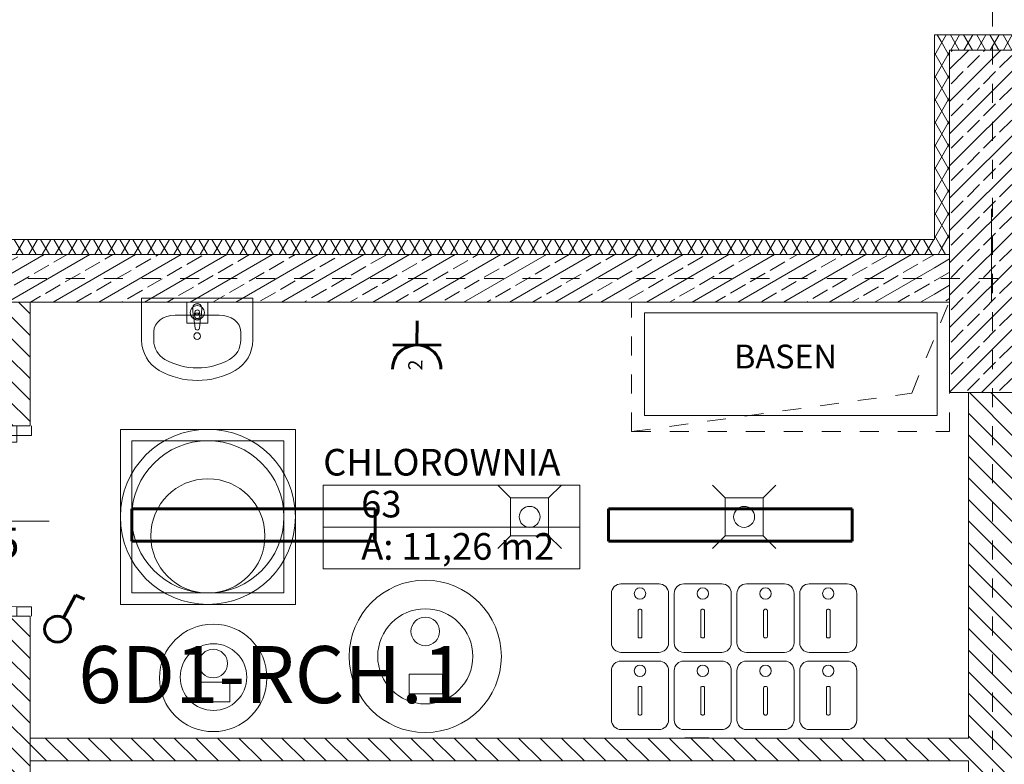
# Model space of a CAD drawing. Extents: x 163.4 to 245.1, y -69 to -12.5.
# Drawn here: x 185.5 to 190.6, y -22 to -18.1 of the extents above; entities that cross this region are included whole.
import ezdxf
from ezdxf.enums import TextEntityAlignment as Align

# ---------------------------------------------------------------- set-up
doc = ezdxf.new("R2010")
doc.units = 0
doc.header["$MEASUREMENT"] = 0
for name, pattern in [('Dense Dotted', [0.176389, 0, -0.176389]), ('przerywana 10', [0.15, 0.1, -0.05]), ('PUNKTOWA2', [0.249721, 0.088194, -0.052917, 0.020416, -0.052917, 0.035278, 0])]:
    doc.linetypes.add(name, pattern=pattern)
for name, color, linetype, lineweight, true_color in [('!!! MEBLE_Pen_No__140', 7, 'Continuous', 13, 0x8db3cd), ('!Instalacje_Pen_No__140', 7, 'Continuous', 13, 0x8db3cd), ('_s3upy_Pen_No__140', 7, 'Continuous', 13, 0x8db3cd), ('_s3upy_Pen_No__2', 7, 'Continuous', 13, 0xb6c122), ('ArchiCAD Doors_Pen_No__140', 7, 'Continuous', 13, 0x8db3cd), ('ArchiCAD Layer_Pen_No__140', 7, 'Continuous', 13, 0x8db3cd), ('Door Markers_Pen_No__140', 7, 'Continuous', 13, 0x8db3cd), ('obrys budynków_Pen_No__140', 7, 'Continuous', 13, 0x8db3cd), ('obrys budynków_Pen_No__2', 7, 'Continuous', 13, 0xb6c122), ('zje_d_alnia_Pen_No__140', 7, 'Continuous', 13, 0x8db3cd), ('zje_d_alnia_Pen_No__2', 7, 'Continuous', 13, 0xb6c122)]:
    doc.layers.add(name, color=color, linetype=linetype, lineweight=lineweight, true_color=true_color)
for name, color, linetype, lineweight in [('!!!!! elektryka_Pen_No__20', 20, 'Continuous', 60), ('_KA_kratki_Pen_No__24', 7, 'Continuous', 18), ('_KA_studzienka_Pen_No__30', 7, 'Continuous', 18), ('_KS_piony_Pen_No__234', 7, 'Continuous', 18), ('_KS_pomoc_do_pionow_Pen_No__7', 7, 'Continuous', 18), ('_pomocnicze_Pen_No__8', 7, 'Continuous', 18), ('_ramki_Pen_No__254', 7, 'Continuous', 15), ('FLUID-TCH-W_Pen_No__1', 7, 'Continuous', 13), ('OSIE_Pen_No__20', 20, 'Continuous', 60), ('POWIERZCHNIE(NEW)_Pen_No__1', 7, 'Continuous', 13), ('SCIANY_Pen_No__4', 7, 'Continuous', 13), ('TABELKA_Pen_No__20', 20, 'Continuous', 60), ('WENT-wywiew_Pen_No__10', 7, 'Continuous', 18), ('WYMIAROWANIE_Pen_No__20', 20, 'Continuous', 60), ('zje_d_alnia_Pen_No__20', 20, 'Continuous', 60)]:
    doc.layers.add(name, color=color, linetype=linetype, lineweight=lineweight)
for name, color, linetype in [('_s3upy', 7, 'Continuous'), ('Door Markers', 7, 'Continuous'), ('obrys budynków', 7, 'Continuous'), ('POWIERZCHNIE(NEW)', 7, 'Continuous'), ('SCIANY', 7, 'Continuous')]:
    doc.layers.add(name, color=color, linetype=linetype)
doc.styles.add('GENERATED_STYLE_1', font='ARIAL.TTF')
doc.styles.add('GENERATED_STYLE_2', font='ARIALBD.TTF')
doc.styles.add('GENERATED_STYLE_3', font='txt')
doc.styles.add('GENERATED_STYLE_5', font='txt')
doc.styles.get("Standard").update_dxf_attribs({"font": 'txt', "bigfont": 'BIGFONT.SHX'})
pattern_1 = [(60, (0, 0), (-0.051961524, 0.03), []), (120, (0, 0), (0.051961524, 0.03), [])]
pattern_2 = [(30, (0, 0), (-0.06, 0.10392305), []), (30, (-0.03, 0.05196), (-0.06, 0.10392305), [0.09, -0.03])]
pattern_3 = [(135, (0, 0), (0.056568542, 0.056568542), [])]

# ---------------------------------------------------------------- blocks, each defined once
blk = doc.blocks.new('CHLOROWNIA_63_120', base_point=(187.7402, -20.6751))
at = {"layer": 'POWIERZCHNIE(NEW)_Pen_No__1', "linetype": 'Continuous'}
for p, q in [((187.0654, -20.5651), (187.0654, -21.0051)), ((187.0654, -20.5651), (188.415, -20.5651)), ((188.415, -20.5651), (188.415, -21.0051)), ((187.0654, -20.7851), (188.415, -20.7851)), ((187.0654, -21.0051), (188.415, -21.0051))]:
    blk.add_line(p, q, dxfattribs=at)
at = {"linetype": 'Continuous', "flags": 1}
for tag in ['floor_f', 'ROOM_AREA', 'ROOM_PERIM', 'ROOM_WALLS_SURF', 'ROOM_DOORS_SURF', 'ROOM_WINDS_SURF', 'ROOM_BASELEV', 'ROOM_HEIGHT', 'ROOM_NET_AREA', 'ROOM_REDUCED_AREA', 'ROOM_CALC_AREA', 'ROOM_VOLUME']:
    blk.add_attdef(tag, text='', height=2, dxfattribs=at).set_placement((187.7402, -21.2466), align=Align.BOTTOM_LEFT)
at = {"layer": 'POWIERZCHNIE(NEW)_Pen_No__1', "linetype": 'Continuous', "insert": (187.2654, -20.8171), "char_height": 0.14, "attachment_point": 1, "style": 'GENERATED_STYLE_2'}
blk.add_mtext('{A: 11,26 m2}', dxfattribs=at)
at = {"layer": 'POWIERZCHNIE(NEW)_Pen_No__1', "style": 'GENERATED_STYLE_2'}
for tag, p in [('ROOM_NAME', (187.0654, -20.5585)), ('ROOM_NUMBER', (187.2654, -20.7785))]:
    blk.add_attdef(tag, text='', height=0.14, dxfattribs=at).set_placement(p, align=Align.BOTTOM_LEFT)
blk = doc.blocks.new('WALL_1499', base_point=(166.8091, -19.4785))
at = {"layer": 'obrys budynków_Pen_No__140', "linetype": 'Continuous'}
h = blk.add_hatch(dxfattribs=at)
h.set_pattern_fill('batt_insulation', color=256, style=0, pattern_type=2)
h.set_pattern_definition(pattern_1)
h.paths.add_polyline_path([(190.2791, -19.2735), (184.8891, -19.2735), (184.8891, -19.3535), (190.2791, -19.3535)], flags=0)
h = blk.add_hatch(dxfattribs=at)
h.set_pattern_fill('brass_bronze', color=256, style=0, pattern_type=2)
h.set_pattern_definition(pattern_2)
h.paths.add_polyline_path([(190.2791, -19.3535), (184.8891, -19.3535), (184.8891, -19.6035), (190.2791, -19.6035)], flags=0)
h = blk.add_hatch(dxfattribs=at)
h.set_pattern_fill('brass_bronze', color=256, style=0, pattern_type=2)
h.set_pattern_definition(pattern_2)
h.paths.add_polyline_path([(190.2791, -19.3535), (190.2791, -19.6035), (190.3591, -19.6035), (190.3591, -19.3535)], flags=0)
for p, q in [((190.2791, -19.3535), (184.8891, -19.3535)), ((190.3591, -19.3535), (190.2791, -19.3535))]:
    blk.add_line(p, q, dxfattribs=at)
at = {"layer": 'obrys budynków_Pen_No__2', "linetype": 'Continuous'}
for p, q in [((190.2791, -19.2735), (184.8891, -19.2735)), ((184.8091, -19.6035), (190.3591, -19.6035))]:
    blk.add_line(p, q, dxfattribs=at)
blk = doc.blocks.new('D1 70')
at = {"layer": 'ArchiCAD Doors_Pen_No__140', "linetype": 'Continuous'}
for p, q in [((0.45, 0.9), (0.415, 0.9)), ((0.415, 0.9), (0.415, 0)), ((0.45, 0), (0.45, 0.9)), ((-0.5, 0), (-0.45, 0)), ((-0.45, 0), (-0.45, -0.0762)), ((0.415, 0), (0.45, 0)), ((0.5, 0), (0.45, 0)), ((0.45, 0), (0.45, -0.0762)), ((-0.45, -0.0762), (-0.5, -0.0762)), ((0.45, -0.0762), (0.5, -0.0762))]:
    blk.add_line(p, q, dxfattribs=at)
blk.add_arc((0.45, 0), 0.9, 92.2287, 180, dxfattribs=at)
blk = doc.blocks.new('D Marker 11')
at = {"layer": 'Door Markers_Pen_No__140', "linetype": 'Continuous'}
blk.add_line((0, 0.8), (0, -0.22), dxfattribs=at)
for start, end in [(0, 180), (180, 0)]:
    blk.add_arc((0, 1), 0.2, start, end, dxfattribs=at)
at = {"layer": 'Door Markers_Pen_No__140', "linetype": 'Continuous', "insert": (-0.1397, 0.9194), "char_height": 0.16, "attachment_point": 7, "style": 'GENERATED_STYLE_1'}
blk.add_mtext('{D2}', dxfattribs=at)
at = {"layer": 'Door Markers_Pen_No__140', "linetype": 'Continuous', "char_height": 0.16, "attachment_point": 7, "rotation": 270, "style": 'GENERATED_STYLE_1'}
for s, insert in [('{205}', (-0.2434, 0.3)), ('{90}', (0.0766, 0.3))]:
    blk.add_mtext(s, dxfattribs=dict(at, insert=insert))
blk = doc.blocks.new('D1 70_2')
at = {"layer": 'ArchiCAD Doors_Pen_No__140', "linetype": 'Continuous'}
for p, q in [((0.45, 0.9), (0.415, 0.9)), ((0.415, 0.9), (0.415, 0)), ((0.45, 0), (0.45, 0.9)), ((-0.5, 0), (-0.45, 0)), ((-0.45, 0), (-0.45, -0.0762)), ((0.415, 0), (0.45, 0)), ((0.5, 0), (0.45, 0)), ((0.45, 0), (0.45, -0.0762)), ((-0.45, -0.0762), (-0.5, -0.0762)), ((0.45, -0.0762), (0.5, -0.0762))]:
    blk.add_line(p, q, dxfattribs=at)
blk.add_arc((0.45, 0), 0.9, 92.2287, 180, dxfattribs=at)
blk = doc.blocks.new('WALL_1294', base_point=(185.4047, -24.4301))
at = {"layer": 'obrys budynków_Pen_No__140', "linetype": 'Continuous'}
h = blk.add_hatch(dxfattribs=at)
h.set_pattern_fill('cegla_1', color=256, style=0, pattern_type=2)
h.set_pattern_definition(pattern_3)
h.paths.add_polyline_path([(185.5247, -19.6035), (185.4047, -19.6035), (185.4047, -20.2543), (185.5247, -20.2543)], flags=0)
h = blk.add_hatch(dxfattribs=at)
h.set_pattern_fill('cegla_1', color=256, style=0, pattern_type=2)
h.set_pattern_definition(pattern_3)
h.paths.add_polyline_path([(185.5247, -21.2543), (185.4047, -21.2543), (185.4047, -22.6534), (185.5247, -22.6534)], flags=0)
h = blk.add_hatch(dxfattribs=at)
h.set_pattern_fill('cegla_1', color=256, style=0, pattern_type=2)
h.set_pattern_definition(pattern_3)
h.paths.add_polyline_path([(185.5247, -23.6534), (185.4047, -23.6534), (185.4047, -24.3051), (185.5247, -24.3051)], flags=0)
at = {"layer": 'obrys budynków_Pen_No__2', "linetype": 'Continuous'}
for p, q in [((185.5247, -19.6035), (185.4047, -19.6035)), ((185.4047, -19.6035), (185.4047, -20.2543)), ((185.5247, -20.2543), (185.5247, -19.6035)), ((185.4047, -20.2543), (185.5247, -20.2543)), ((185.4047, -21.2543), (185.5247, -21.2543)), ((185.4047, -21.2543), (185.4047, -22.6534)), ((185.5247, -22.6534), (185.5247, -21.2543)), ((185.4047, -22.6534), (185.5247, -22.6534)), ((185.4047, -23.6534), (185.5247, -23.6534)), ((185.4047, -23.6534), (185.4047, -24.3051)), ((185.5247, -24.3051), (185.5247, -23.6534))]:
    blk.add_line(p, q, dxfattribs=at)
at = {"layer": 'ArchiCAD Doors_Pen_No__140', "linetype": 'Continuous', "rotation": 89.99999999999832}
blk.add_blockref('D1 70_2', (185.4547, -20.7543), dxfattribs=at)
at = {"layer": 'ArchiCAD Doors_Pen_No__140', "linetype": 'Continuous', "xscale": -1, "rotation": 89.99999999999832}
blk.add_blockref('D1 70', (185.4547, -23.1534), dxfattribs=at)
at = {"layer": 'Door Markers', "rotation": 90}
for p in [(185.4047, -20.7543), (185.4047, -23.1534)]:
    blk.add_blockref('D Marker 11', p, dxfattribs=at)
blk = doc.blocks.new('WALL_1295', base_point=(190.5841, -21.9543))
at = {"layer": 'obrys budynków_Pen_No__140', "linetype": 'Continuous'}
h = blk.add_hatch(dxfattribs=at)
h.set_pattern_fill('cegla_1', color=256, style=0, pattern_type=2)
h.set_pattern_definition(pattern_3)
h.paths.add_polyline_path([(190.4591, -21.8943), (185.5247, -21.8943), (185.5247, -22.0143), (190.4591, -22.0143)], flags=0)
at = {"layer": 'obrys budynków_Pen_No__2', "linetype": 'Continuous'}
for p, q in [((190.4591, -21.8943), (185.5247, -21.8943)), ((185.5247, -21.8943), (185.5247, -22.0143)), ((185.5247, -22.0143), (190.4591, -22.0143))]:
    blk.add_line(p, q, dxfattribs=at)
blk = doc.blocks.new('WALL_1298', base_point=(190.5841, -24.4301))
at = {"layer": 'obrys budynków_Pen_No__140', "linetype": 'Continuous'}
h = blk.add_hatch(dxfattribs=at)
h.set_pattern_fill('cegla_1', color=256, style=0, pattern_type=2)
h.set_pattern_definition(pattern_3)
h.paths.add_polyline_path([(190.7091, -20.0785), (190.4591, -20.0785), (190.4591, -24.5551), (190.7091, -24.3051)], flags=0)
at = {"layer": 'obrys budynków_Pen_No__2', "linetype": 'Continuous'}
for p, q in [((190.4591, -20.0785), (190.4591, -21.8943)), ((190.7091, -21.2034), (190.7091, -20.0785)), ((190.7091, -24.3051), (190.7091, -21.3234)), ((190.4591, -22.0143), (190.4591, -24.3051))]:
    blk.add_line(p, q, dxfattribs=at)
blk = doc.blocks.new('COLUMN_158', base_point=(190.5841, -19.1785))
at = {"layer": '_s3upy_Pen_No__140', "linetype": 'Continuous'}
h = blk.add_hatch(dxfattribs=at)
h.set_pattern_fill('beton_zbrojony', color=256, style=0, pattern_type=2)
h.set_pattern_definition([(45, (0, 0), (-0.08485281, 0.08485281), []), (45, (-0.04243, 0.04243), (-0.08485281, 0.08485281), [0.09, -0.03])])
h.paths.add_polyline_path([(190.3591, -20.0785), (190.8091, -20.0785), (190.8091, -18.2785), (190.3591, -18.2785)], flags=0)
at = {"layer": 'obrys budynków_Pen_No__140', "linetype": 'Continuous'}
h = blk.add_hatch(dxfattribs=at)
h.set_pattern_fill('batt_insulation', color=256, style=0, pattern_type=2)
h.set_pattern_definition(pattern_1)
h.paths.add_polyline_path([(190.3591, -18.2785), (190.8091, -18.2785), (190.8891, -18.1985), (190.2791, -18.1985)], flags=0)
h = blk.add_hatch(dxfattribs=at)
h.set_pattern_fill('batt_insulation', color=256, style=0, pattern_type=2)
h.set_pattern_definition(pattern_1)
h.paths.add_polyline_path([(190.3591, -19.3535), (190.3591, -18.2785), (190.2791, -18.1985), (190.2791, -19.2735)], flags=0)
h = blk.add_hatch(dxfattribs=at)
h.set_pattern_fill('batt_insulation', color=256, style=0, pattern_type=2)
h.set_pattern_definition(pattern_1)
h.paths.add_polyline_path([(190.8091, -18.2785), (190.8091, -19.3535), (190.8891, -19.2735), (190.8891, -18.1985)], flags=0)
h = blk.add_hatch(dxfattribs=at)
h.set_pattern_fill('batt_insulation', color=256, style=0, pattern_type=2)
h.set_pattern_definition(pattern_1)
h.paths.add_polyline_path([(190.2791, -19.3535), (190.3591, -19.3535), (190.2791, -19.2735)], flags=0)
h = blk.add_hatch(dxfattribs=at)
h.set_pattern_fill('batt_insulation', color=256, style=0, pattern_type=2)
h.set_pattern_definition(pattern_1)
h.paths.add_polyline_path([(190.8091, -19.3535), (190.8891, -19.3535), (190.8891, -19.2735)], flags=0)
at = {"layer": '_s3upy_Pen_No__2', "linetype": 'Continuous', "flags": 128}
blk.add_lwpolyline([(190.3591, -20.0785), (190.8091, -20.0785), (190.8091, -18.2785), (190.3591, -18.2785)], close=True, dxfattribs=at)
at = {"layer": 'obrys budynków_Pen_No__140', "linetype": 'Continuous'}
for p, q in [((190.2791, -19.3535), (190.3591, -19.3535)), ((190.8091, -19.3535), (190.8891, -19.3535))]:
    blk.add_line(p, q, dxfattribs=at)
at = {"layer": 'obrys budynków_Pen_No__2', "linetype": 'Continuous'}
for p, q in [((190.2791, -18.1985), (190.8891, -18.1985)), ((190.2791, -19.2735), (190.2791, -18.1985)), ((190.8891, -18.1985), (190.8891, -19.2735))]:
    blk.add_line(p, q, dxfattribs=at)
blk = doc.blocks.new('Basin 01 70')
at = {"layer": '!!! MEBLE_Pen_No__140', "linetype": 'Continuous'}
for p, q in [((-0.2923, 0), (-0.2923, -0.2199)), ((0.2923, 0), (-0.2923, 0)), ((0.2923, 0), (0.2923, -0.2199)), ((-0.0239, -0.0553), (-0.0238, -0.0502)), ((0.0239, -0.0553), (0.0238, -0.0503)), ((-0.1158, -0.0886), (-0.1158, -0.0886)), ((0.1158, -0.0886), (-0.1158, -0.0886)), ((-0.021, -0.0956), (-0.0239, -0.0553)), ((-0.0136, -0.0934), (-0.0136, -0.0785)), ((-0.0136, -0.0785), (0.0136, -0.0785)), ((-0.0136, -0.0792), (0.0136, -0.0792)), ((0.0136, -0.0785), (0.0136, -0.0934)), ((0.021, -0.0956), (0.0239, -0.0553)), ((-0.0177, -0.1051), (-0.0111, -0.158)), ((0.0111, -0.158), (0.0177, -0.1051)), ((-0.2287, -0.1759), (-0.2287, -0.2199)), ((0.2287, -0.1759), (0.2287, -0.2199))]:
    blk.add_line(p, q, dxfattribs=at)
blk.add_circle((0, -0.1988), 0.0175, dxfattribs=at)
for centre, radius, start, end in [((0, -0.0536), 0.025, 339.2856, 200.7144), ((0, -0.0536), 0.024, 7.8374, 171.8967), ((0, -0.093), 0.0211, 185.1696, 354.8304), ((0, -0.0937), 0.0211, 185.1696, 354.8304), ((0, -0.0934), 0.0136, 180, 0), ((0, -0.1566), 0.0112, 187.1389, 352.8611)]:
    blk.add_arc(centre, radius, start, end, dxfattribs=at)
for centre, major_axis, ratio, start_param, end_param in [((-0.1158, -0.1759), (-0.113, 0), 0.773036, 4.712389, 6.283185), ((0.1158, -0.1759), (0.113, 0), 0.773036, 0, 1.570796), ((-0.1158, -0.2199), (0, 0.1818), 0.970923, 1.570796, 2.644618), ((-0.1158, -0.2199), (0, 0.1163), 0.970923, 1.570796, 2.644618), ((0.1158, -0.2199), (0, 0.1163), 0.970923, 3.638567, 4.712389), ((0.1158, -0.2199), (0, 0.1818), 0.970923, 3.638567, 4.712389), ((0, 0), (0, 0.3665), 0.970923, 2.644618, 3.638567), ((0, 0), (0, 0.4319), 0.970923, 2.644618, 3.638567)]:
    blk.add_ellipse(centre, major_axis=major_axis, ratio=ratio, start_param=start_param, end_param=end_param, dxfattribs=at)
blk = doc.blocks.new('LINE_176172', base_point=(164.8126, -19.4785))
at = {"layer": 'SCIANY_Pen_No__4', "linetype": 'PUNKTOWA2'}
blk.add_line((165.3126, -19.4785), (234.4201, -19.4785), dxfattribs=at)
blk = doc.blocks.new('LINE_176217', base_point=(190.5841, -49.4555))
at = {"layer": 'SCIANY_Pen_No__4', "linetype": 'PUNKTOWA2'}
blk.add_line((190.5841, -48.9555), (190.5841, -14.2003), dxfattribs=at)

msp = doc.modelspace()

# ---------------------------------------------------------------- linework, layer by layer
at = {"layer": '!!!!! elektryka_Pen_No__20', "linetype": 'Continuous'}
for p, q in [((187.5582, -19.8282), (187.5588, -19.7009)), ((187.4308, -19.8276), (187.6855, -19.8289)), ((185.7005, -21.2617), (185.7635, -21.1426)), ((185.7635, -21.1426), (185.811, -21.1645))]:
    msp.add_line(p, q, dxfattribs=at)
at = {"layer": '!Instalacje_Pen_No__140', "linetype": 'Continuous', "flags": 128}
for points in [[(186.919, -20.2719), (185.999, -20.2719), (185.999, -21.1919), (186.919, -21.1919)], [(186.859, -20.3319), (186.059, -20.3319), (186.059, -21.1319), (186.859, -21.1319)]]:
    msp.add_lwpolyline(points, close=True, dxfattribs=at)
at = {"layer": '_KA_kratki_Pen_No__24', "linetype": 'Continuous'}
for p, q in [((188.0509, -20.6319), (187.9843, -20.5653)), ((188.0509, -20.6319), (187.9843, -20.5653)), ((188.3176, -20.5653), (188.2509, -20.6319)), ((188.3176, -20.5653), (188.2509, -20.6319)), ((189.1785, -20.6319), (189.1118, -20.5653)), ((189.1785, -20.6319), (189.1118, -20.5653)), ((189.4452, -20.5653), (189.3785, -20.6319)), ((189.4452, -20.5653), (189.3785, -20.6319)), ((188.0509, -20.8319), (187.9843, -20.8986)), ((188.0509, -20.8319), (187.9843, -20.8986)), ((188.3176, -20.8986), (188.2509, -20.8319)), ((188.3176, -20.8986), (188.2509, -20.8319)), ((189.1785, -20.8319), (189.1118, -20.8986)), ((189.1785, -20.8319), (189.1118, -20.8986)), ((189.4452, -20.8986), (189.3785, -20.8319)), ((189.4452, -20.8986), (189.3785, -20.8319))]:
    msp.add_line(p, q, dxfattribs=at)
at = {"layer": '_KA_kratki_Pen_No__24', "linetype": 'Continuous', "flags": 128}
for points in [[(188.0509, -20.8319), (188.0509, -20.6319), (188.2509, -20.6319), (188.2509, -20.8319)], [(188.0509, -20.8319), (188.0509, -20.6319), (188.2509, -20.6319), (188.2509, -20.8319)], [(189.1785, -20.8319), (189.1785, -20.6319), (189.3785, -20.6319), (189.3785, -20.8319)], [(189.1785, -20.8319), (189.1785, -20.6319), (189.3785, -20.6319), (189.3785, -20.8319)]]:
    msp.add_lwpolyline(points, close=True, dxfattribs=at)
at = {"layer": '_KA_studzienka_Pen_No__30', "linetype": 'Continuous'}
for centre, radius in [((186.459, -20.7319), 0.46), ((186.459, -20.7319), 0.4), ((186.459, -20.8319), 0.3)]:
    msp.add_circle(centre, radius, dxfattribs=at)
at = {"layer": '_KS_piony_Pen_No__234', "linetype": 'Continuous'}
for centre, radius in [((186.4032, -19.6585), 0.0375), ((186.4032, -19.6585), 0.0375), ((188.1509, -20.7319), 0.055), ((188.1509, -20.7319), 0.055), ((189.2785, -20.7319), 0.055), ((189.2785, -20.7319), 0.055)]:
    msp.add_circle(centre, radius, dxfattribs=at)
at = {"layer": '_KS_pomoc_do_pionow_Pen_No__7', "linetype": 'Continuous', "flags": 128}
msp.add_lwpolyline([(186.3482, -19.6035), (186.4582, -19.6035), (186.4582, -19.7135), (186.3482, -19.7135)], close=True, dxfattribs=at)
msp.add_lwpolyline([(186.3482, -19.6035), (186.4582, -19.6035), (186.4582, -19.7135), (186.3482, -19.7135)], close=True, dxfattribs=at)
at = {"layer": '_pomocnicze_Pen_No__8', "linetype": 'Continuous', "flags": 128}
for points in [[(185.999, -20.2719), (186.919, -20.2719), (186.919, -21.1919), (185.999, -21.1919)], [(186.059, -20.3319), (186.859, -20.3319), (186.859, -21.1319), (186.059, -21.1319)]]:
    msp.add_lwpolyline(points, close=True, dxfattribs=at)
at = {"layer": '_ramki_Pen_No__254', "linetype": 'Continuous', "flags": 128}
msp.add_lwpolyline([(186.3961, -19.6469, 1), (186.4104, -19.6673, 1)], format="xyb", close=True, dxfattribs=at)
at = {"layer": 'ArchiCAD Layer_Pen_No__140', "linetype": 'Continuous', "flags": 128}
for points in [[(188.0021, -21.4648, 1), (187.2021, -21.4648, 1)], [(188.7611, -21.1349, 1), (188.7011, -21.1349, 1)], [(189.0911, -21.1349, 1), (189.0311, -21.1349, 1)], [(189.4211, -21.1349, 1), (189.3611, -21.1349, 1)], [(189.7511, -21.1349, 1), (189.6911, -21.1349, 1)], [(187.8521, -21.4648, 1), (187.3521, -21.4648, 1)], [(187.6774, -21.3337, 1), (187.5268, -21.3337, 1)], [(186.7696, -21.5779, 1), (186.2046, -21.5779, 1)], [(186.6635, -21.5739, 1), (186.3135, -21.5739, 1)], [(186.5624, -21.5026, 1), (186.4118, -21.5026, 1)], [(188.7611, -21.5407, 1), (188.7011, -21.5407, 1)], [(189.0911, -21.5407, 1), (189.0311, -21.5407, 1)], [(189.4211, -21.5407, 1), (189.3611, -21.5407, 1)], [(189.7511, -21.5407, 1), (189.6911, -21.5407, 1)]]:
    msp.add_lwpolyline(points, format="xyb", close=True, dxfattribs=at)
for points in [[(188.6311, -21.0837, 0.414214), (188.5811, -21.1337)], [(188.8811, -21.1337, 0.414214), (188.8311, -21.0837)], [(188.9611, -21.0837, 0.414214), (188.9111, -21.1337)], [(189.2111, -21.1337, 0.414214), (189.1611, -21.0837)], [(189.2911, -21.0837, 0.414214), (189.2411, -21.1337)], [(189.5411, -21.1337, 0.414214), (189.4911, -21.0837)], [(189.6211, -21.0837, 0.414214), (189.5711, -21.1337)], [(189.8711, -21.1337, 0.414214), (189.8211, -21.0837)], [(188.7281, -21.2175, 0.414214), (188.7211, -21.2245)], [(188.7411, -21.2245, 0.414214), (188.7341, -21.2175)], [(189.0581, -21.2175, 0.414214), (189.0511, -21.2245)], [(189.0711, -21.2245, 0.414214), (189.0641, -21.2175)], [(189.3881, -21.2175, 0.414214), (189.3811, -21.2245)], [(189.4011, -21.2245, 0.414214), (189.3941, -21.2175)], [(189.7181, -21.2175, 0.414214), (189.7111, -21.2245)], [(189.7311, -21.2245, 0.414214), (189.7241, -21.2175)], [(188.7211, -21.3605, 0.414214), (188.7281, -21.3675)], [(188.7341, -21.3675, 0.414214), (188.7411, -21.3605)], [(189.0511, -21.3605, 0.414214), (189.0581, -21.3675)], [(189.0641, -21.3675, 0.414214), (189.0711, -21.3605)], [(189.3811, -21.3605, 0.414214), (189.3881, -21.3675)], [(189.3941, -21.3675, 0.414214), (189.4011, -21.3605)], [(189.7111, -21.3605, 0.414214), (189.7181, -21.3675)], [(189.7241, -21.3675, 0.414214), (189.7311, -21.3605)], [(188.5811, -21.3937, 0.414214), (188.6311, -21.4437)], [(188.8311, -21.4437, 0.414214), (188.8811, -21.3937)], [(188.9111, -21.3937, 0.414214), (188.9611, -21.4437)], [(189.1611, -21.4437, 0.414214), (189.2111, -21.3937)], [(189.2411, -21.3937, 0.414214), (189.2911, -21.4437)], [(189.4911, -21.4437, 0.414214), (189.5411, -21.3937)], [(189.5711, -21.3937, 0.414214), (189.6211, -21.4437)], [(189.8211, -21.4437, 0.414214), (189.8711, -21.3937)], [(188.6311, -21.4894, 0.414214), (188.5811, -21.5394)], [(188.8811, -21.5394, 0.414214), (188.8311, -21.4894)], [(188.9611, -21.4894, 0.414214), (188.9111, -21.5394)], [(189.2111, -21.5394, 0.414214), (189.1611, -21.4894)], [(189.2911, -21.4894, 0.414214), (189.2411, -21.5394)], [(189.5411, -21.5394, 0.414214), (189.4911, -21.4894)], [(189.6211, -21.4894, 0.414214), (189.5711, -21.5394)], [(189.8711, -21.5394, 0.414214), (189.8211, -21.4894)], [(188.7281, -21.6232, 0.414214), (188.7211, -21.6302)], [(188.7411, -21.6302, 0.414214), (188.7341, -21.6232)], [(189.0581, -21.6232, 0.414214), (189.0511, -21.6302)], [(189.0711, -21.6302, 0.414214), (189.0641, -21.6232)], [(189.3881, -21.6232, 0.414214), (189.3811, -21.6302)], [(189.4011, -21.6302, 0.414214), (189.3941, -21.6232)], [(189.7181, -21.6232, 0.414214), (189.7111, -21.6302)], [(189.7311, -21.6302, 0.414214), (189.7241, -21.6232)], [(188.7211, -21.7662, 0.414214), (188.7281, -21.7732)], [(188.7341, -21.7732, 0.414214), (188.7411, -21.7662)], [(189.0511, -21.7662, 0.414214), (189.0581, -21.7732)], [(189.0641, -21.7732, 0.414214), (189.0711, -21.7662)], [(189.3811, -21.7662, 0.414214), (189.3881, -21.7732)], [(189.3941, -21.7732, 0.414214), (189.4011, -21.7662)], [(189.7111, -21.7662, 0.414214), (189.7181, -21.7732)], [(189.7241, -21.7732, 0.414214), (189.7311, -21.7662)], [(188.5811, -21.7994, 0.414214), (188.6311, -21.8494)], [(188.8311, -21.8494, 0.414214), (188.8811, -21.7994)], [(188.9111, -21.7994, 0.414214), (188.9611, -21.8494)], [(189.1611, -21.8494, 0.414214), (189.2111, -21.7994)], [(189.2411, -21.7994, 0.414214), (189.2911, -21.8494)], [(189.4911, -21.8494, 0.414214), (189.5411, -21.7994)], [(189.5711, -21.7994, 0.414214), (189.6211, -21.8494)], [(189.8211, -21.8494, 0.414214), (189.8711, -21.7994)]]:
    msp.add_lwpolyline(points, format="xyb", dxfattribs=at)
for points in [[(188.8311, -21.0837), (188.6311, -21.0837)], [(189.1611, -21.0837), (188.9611, -21.0837)], [(189.4911, -21.0837), (189.2911, -21.0837)], [(189.8211, -21.0837), (189.6211, -21.0837)], [(188.5811, -21.1337), (188.5811, -21.3937)], [(188.8811, -21.3937), (188.8811, -21.1337)], [(188.9111, -21.1337), (188.9111, -21.3937)], [(189.2111, -21.3937), (189.2111, -21.1337)], [(189.2411, -21.1337), (189.2411, -21.3937)], [(189.5411, -21.1337), (189.5411, -21.3937)], [(189.5711, -21.1337), (189.5711, -21.3937)], [(189.8711, -21.1337), (189.8711, -21.3937)], [(188.7211, -21.2245), (188.7211, -21.3605)], [(188.7341, -21.2175), (188.7281, -21.2175)], [(188.7411, -21.3605), (188.7411, -21.2245)], [(189.0511, -21.2245), (189.0511, -21.3605)], [(189.0641, -21.2175), (189.0581, -21.2175)], [(189.0711, -21.3605), (189.0711, -21.2245)], [(189.3811, -21.2245), (189.3811, -21.3605)], [(189.3941, -21.2175), (189.3881, -21.2175)], [(189.4011, -21.3605), (189.4011, -21.2245)], [(189.7111, -21.2245), (189.7111, -21.3605)], [(189.7241, -21.2175), (189.7181, -21.2175)], [(189.7311, -21.3605), (189.7311, -21.2245)], [(188.7281, -21.3675), (188.7341, -21.3675)], [(189.0581, -21.3675), (189.0641, -21.3675)], [(189.3881, -21.3675), (189.3941, -21.3675)], [(189.7181, -21.3675), (189.7241, -21.3675)], [(188.6311, -21.4437), (188.8311, -21.4437)], [(188.9611, -21.4437), (189.1611, -21.4437)], [(189.2911, -21.4437), (189.4911, -21.4437)], [(189.6211, -21.4437), (189.8211, -21.4437)], [(188.8311, -21.4894), (188.6311, -21.4894)], [(189.1611, -21.4894), (188.9611, -21.4894)], [(189.4911, -21.4894), (189.2911, -21.4894)], [(189.8211, -21.4894), (189.6211, -21.4894)], [(186.4871, -21.5779), (186.487, -21.5779)], [(188.5811, -21.5394), (188.5811, -21.7994)], [(188.8811, -21.7994), (188.8811, -21.5394)], [(188.9111, -21.5394), (188.9111, -21.7994)], [(189.2111, -21.7994), (189.2111, -21.5394)], [(189.2411, -21.5394), (189.2411, -21.7994)], [(189.5411, -21.5394), (189.5411, -21.7994)], [(189.5711, -21.5394), (189.5711, -21.7994)], [(189.8711, -21.5394), (189.8711, -21.7994)], [(188.7211, -21.6302), (188.7211, -21.7662)], [(188.7341, -21.6232), (188.7281, -21.6232)], [(188.7411, -21.7662), (188.7411, -21.6302)], [(189.0511, -21.6302), (189.0511, -21.7662)], [(189.0641, -21.6232), (189.0581, -21.6232)], [(189.0711, -21.7662), (189.0711, -21.6302)], [(189.3811, -21.6302), (189.3811, -21.7662)], [(189.3941, -21.6232), (189.3881, -21.6232)], [(189.4011, -21.7662), (189.4011, -21.6302)], [(189.7111, -21.6302), (189.7111, -21.7662)], [(189.7241, -21.6232), (189.7181, -21.6232)], [(189.7311, -21.7662), (189.7311, -21.6302)], [(188.7281, -21.7732), (188.7341, -21.7732)], [(189.0581, -21.7732), (189.0641, -21.7732)], [(189.3881, -21.7732), (189.3941, -21.7732)], [(189.7181, -21.7732), (189.7241, -21.7732)], [(188.6311, -21.8494), (188.8311, -21.8494)], [(188.9611, -21.8494), (189.1611, -21.8494)], [(189.2911, -21.8494), (189.4911, -21.8494)], [(189.6211, -21.8494), (189.8211, -21.8494)]]:
    msp.add_lwpolyline(points, dxfattribs=at)
for points in [[(187.6925, -21.5577), (187.5181, -21.5577), (187.5181, -21.6623), (187.6925, -21.6623)], [(186.5743, -21.5997), (186.3999, -21.5997), (186.3999, -21.7042), (186.5743, -21.7042)]]:
    msp.add_lwpolyline(points, close=True, dxfattribs=at)
at = {"layer": 'FLUID-TCH-W_Pen_No__1', "linetype": 'Dense Dotted'}
for p, q in [((188.9675, -21.8932), (189.0925, -21.8932)), ((189.0925, -21.8932), (188.9675, -21.8932))]:
    msp.add_line(p, q, dxfattribs=at)
at = {"layer": 'OSIE_Pen_No__20', "linetype": 'Continuous'}
msp.add_circle((185.6681, -21.3215), 0.068, dxfattribs=at)
msp.add_arc((187.5575, -19.9556), 0.1273, 359.7086, 539.7086, dxfattribs=at)
at = {"layer": 'WENT-wywiew_Pen_No__10', "linetype": 'Continuous', "flags": 128}
msp.add_lwpolyline([(188.7543, -20.1997), (190.2943, -20.1997), (190.2943, -19.6597), (188.7543, -19.6597)], close=True, dxfattribs=at)
at = {"layer": 'zje_d_alnia_Pen_No__140', "linetype": 'przerywana 10'}
for p, q in [((188.6873, -20.2837), (188.6873, -19.6035)), ((190.16, -20.082), (190.3561, -19.6035)), ((188.6873, -20.2837), (190.16, -20.082)), ((190.3591, -20.2837), (190.3591, -20.0812)), ((188.6873, -20.2837), (190.3591, -20.2837))]:
    msp.add_line(p, q, dxfattribs=at)
at = {"layer": 'zje_d_alnia_Pen_No__2', "linetype": 'Continuous'}
msp.add_line((190.5796, -19.6035), (190.5796, -19.1135), dxfattribs=at)
at = {"layer": 'zje_d_alnia_Pen_No__20', "linetype": 'Continuous'}
for p, q in [((186.059, -20.689), (187.339, -20.689)), ((186.059, -20.859), (186.059, -20.689)), ((187.339, -20.689), (187.339, -20.859)), ((188.5659, -20.689), (189.8459, -20.689)), ((188.5659, -20.859), (188.5659, -20.689)), ((189.8459, -20.689), (189.8459, -20.859)), ((187.339, -20.859), (186.059, -20.859)), ((189.8459, -20.859), (188.5659, -20.859))]:
    msp.add_line(p, q, dxfattribs=at)

# ---------------------------------------------------------------- block references
at = {"layer": '!!! MEBLE_Pen_No__140', "linetype": 'Continuous', "xscale": -1}
msp.add_blockref('Basin 01 70', (186.4032, -19.5828), dxfattribs=at)
at = {"layer": '_s3upy'}
msp.add_blockref('COLUMN_158', (190.5841, -19.1785), dxfattribs=at)
at = {"layer": 'obrys budynków'}
for name, p in [('WALL_1499', (166.8091, -19.4785)), ('WALL_1294', (185.4047, -24.4301)), ('WALL_1298', (190.5841, -24.4301)), ('WALL_1295', (190.5841, -21.9543))]:
    msp.add_blockref(name, p, dxfattribs=at)
at = {"layer": 'POWIERZCHNIE(NEW)', "linetype": 'Continuous'}
ref = msp.add_blockref('CHLOROWNIA_63_120', (187.7402, -20.6751), dxfattribs=at)
ref.add_attrib('ROOM_NAME', 'CHLOROWNIA', dxfattribs={"layer": 'POWIERZCHNIE(NEW)_Pen_No__1', "color": 7, "linetype": 'Continuous', "height": 0.14, "style": 'GENERATED_STYLE_2'}).set_placement((187.0654, -20.5585), align=Align.BOTTOM_LEFT)
ref.add_attrib('ROOM_NUMBER', '63', dxfattribs={"layer": 'POWIERZCHNIE(NEW)_Pen_No__1', "color": 7, "linetype": 'Continuous', "height": 0.14, "style": 'GENERATED_STYLE_2'}).set_placement((187.2654, -20.7785), align=Align.BOTTOM_LEFT)
at = {"layer": 'SCIANY', "linetype": 'PUNKTOWA2'}
for name, p in [('LINE_176217', (190.5841, -49.4555)), ('LINE_176172', (164.8126, -19.4785))]:
    msp.add_blockref(name, p, dxfattribs=at)

# ---------------------------------------------------------------- texts
at = {"layer": 'TABELKA_Pen_No__20', "linetype": 'Continuous', "insert": (185.778, -21.4107), "char_height": 0.3, "attachment_point": 1, "style": 'GENERATED_STYLE_1'}
msp.add_mtext('{6D1-RCH.1}', dxfattribs=at)
at = {"layer": 'WENT-wywiew_Pen_No__10', "linetype": 'Continuous', "insert": (189.2258, -19.8267), "char_height": 0.125, "attachment_point": 1, "style": 'GENERATED_STYLE_5'}
msp.add_mtext('{BASEN}', dxfattribs=at)
at = {"layer": 'WYMIAROWANIE_Pen_No__20', "linetype": 'Continuous', "insert": (187.5597, -19.9337), "char_height": 0.075, "attachment_point": 5, "rotation": 89.7086, "style": 'GENERATED_STYLE_3'}
msp.add_mtext('{2}', dxfattribs=at)

doc.saveas('drawing.dxf')
